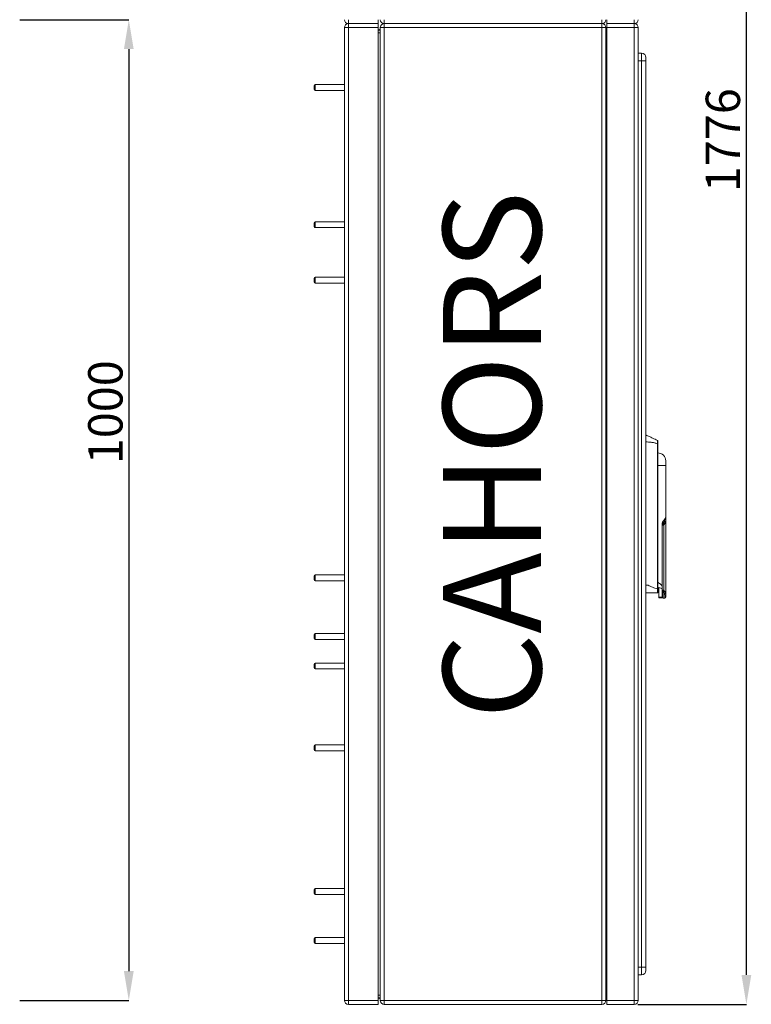
# Model space of a CAD drawing. Units: millimetres. Extents: x 17 to 193, y 78 to 270.
# Drawn here: x 119 to 193, y 78 to 179 of the extents above; entities that cross this region are included whole.
import ezdxf

# ---------------------------------------------------------------- set-up
doc = ezdxf.new("R2010")
doc.units = ezdxf.units.MM
doc.layers.add('COTES', color=2, linetype='Continuous')
doc.layers.add('FORMAT', color=7, linetype='Continuous')

# ---------------------------------------------------------------- blocks, each defined once
blk = doc.blocks.new('PERFIL')
at = {"color": 7, "linetype": 'Continuous', "lineweight": 0}
for p, q in [((0, 100), (0, 100.4)), ((3.05, 100), (3.05, 100.4)), ((3.65, 100.4), (3.65, 100)), ((25.85, 100.4), (25.85, 100)), ((26.35, 100.4), (26.35, 100)), ((29.15, 100), (29.15, 100.4)), ((-0.4, 99.3), (-0.4, 99.6)), ((0, 99.6), (-0.4, 99.6)), ((0, 100), (3.05, 100)), ((0, 99.6), (0, 100)), ((0, 100), (3.05, 100)), ((3.05, 99.6), (0, 99.6)), ((0, 99.6), (0, 0.4)), ((3.05, 100), (3.05, 99.6)), ((3.05, 0.4), (3.05, 99.6)), ((3.25, 0.4), (3.25, 99.6)), ((3.25, 99.6), (3.65, 99.6)), ((25.85, 100), (3.65, 100)), ((25.85, 100), (3.65, 100)), ((3.65, 99.6), (3.65, 100)), ((3.65, 99.6), (3.65, 0.4)), ((3.65, 99.6), (25.85, 99.6)), ((25.85, 99.6), (25.85, 100)), ((25.85, 0.4), (25.85, 99.6)), ((25.85, 99.6), (26.25, 99.6)), ((26.25, 99.6), (26.25, 0.4)), ((26.35, 100), (29.15, 100)), ((26.35, 100), (29.15, 100)), ((26.35, 99.6), (26.35, 100)), ((26.35, 0.4), (26.35, 99.6)), ((29.15, 99.6), (26.35, 99.6)), ((29.15, 100), (29.15, 99.6)), ((29.15, 99.6), (29.15, 0.4)), ((29.15, 99.6), (29.55, 99.6)), ((29.55, 0.4), (29.55, 99.6)), ((-0.4, 97.1), (-0.4, 99.3)), ((3.25, 99.05), (3.05, 99.05)), ((26.25, 99.05), (26.35, 99.05)), ((-0.4, 2.9), (-0.4, 97.1)), ((29.55, 97), (29.89, 97)), ((29.89, 96.2), (29.89, 97)), ((30.34, 96.55), (30.34, 96.2)), ((29.89, 96.2), (29.55, 96.2)), ((29.89, 3.8), (29.89, 96.2)), ((30.34, 96.2), (29.89, 96.2)), ((30.34, 96.2), (30.34, 3.8)), ((-3.5, 93.42), (-3.5, 93.7)), ((-3.5, 93.3), (-3.5, 93.42)), ((-3.4, 93.8), (-3.4, 93.39)), ((-3.4, 93.39), (-3.4, 93.2)), ((-3.5, 79.55), (-3.5, 79.7)), ((-3.5, 79.3), (-3.5, 79.55)), ((-3.4, 79.8), (-3.4, 79.57)), ((-3.4, 79.57), (-3.4, 79.2)), ((-3.5, 73.77), (-3.5, 74.05)), ((-3.5, 73.65), (-3.5, 73.77)), ((-3.4, 74.15), (-3.4, 73.74)), ((-3.4, 73.74), (-3.4, 73.55)), ((31.51, 42.36), (31.51, 57.15)), ((31.54, 57.15), (31.51, 57.15)), ((31.54, 57.15), (31.54, 42.36)), ((32.35, 55.41), (32.35, 54.96)), ((31.53, 54.96), (32.35, 54.96)), ((32.35, 54.96), (32.35, 49.66)), ((32.1, 49.25), (32.1, 48.9)), ((32.35, 49.61), (32.35, 49.62)), ((32.35, 49.59), (32.35, 49.61)), ((32.35, 49.59), (32.35, 49.33)), ((32.35, 49.33), (32.35, 41.77)), ((31.98, 42.68), (31.98, 48.96)), ((31.98, 48.96), (32, 48.96)), ((32, 48.96), (32, 48.98)), ((32, 48.96), (32, 42.64)), ((32.17, 48.86), (32.17, 42.24)), ((-3.5, 43.42), (-3.5, 43.7)), ((-3.5, 43.3), (-3.5, 43.42)), ((-3.4, 43.8), (-3.4, 43.39)), ((-3.4, 43.39), (-3.4, 43.2)), ((31.54, 42.36), (31.51, 42.36)), ((31.65, 42.51), (31.65, 41.53)), ((32, 42.24), (32, 42.63)), ((32, 41.73), (32, 42.24)), ((32.1, 42.2), (32.1, 41.42)), ((32, 41.53), (31.65, 41.53)), ((31.65, 41.53), (31.65, 41.44)), ((32, 41.73), (32, 41.53)), ((32, 41.53), (32, 41.44)), ((32.25, 41.42), (32.25, 41.69)), ((32.35, 41.77), (32.35, 41.52)), ((-3.5, 37.42), (-3.5, 37.7)), ((-3.5, 37.3), (-3.5, 37.42)), ((-3.4, 37.8), (-3.4, 37.39)), ((-3.4, 37.39), (-3.4, 37.2)), ((-3.5, 34.42), (-3.5, 34.7)), ((-3.5, 34.3), (-3.5, 34.42)), ((-3.4, 34.8), (-3.4, 34.39)), ((-3.4, 34.39), (-3.4, 34.2)), ((-3.5, 26.07), (-3.5, 26.35)), ((-3.4, 26.45), (-3.4, 26.04)), ((-3.5, 25.95), (-3.5, 26.07)), ((-3.4, 26.04), (-3.4, 25.85)), ((-3.5, 11.42), (-3.5, 11.7)), ((-3.5, 11.3), (-3.5, 11.42)), ((-3.4, 11.8), (-3.4, 11.39)), ((-3.4, 11.39), (-3.4, 11.2)), ((-3.5, 6.42), (-3.5, 6.7)), ((-3.5, 6.3), (-3.5, 6.42)), ((-3.4, 6.8), (-3.4, 6.39)), ((-3.4, 6.39), (-3.4, 6.2)), ((29.55, 3.8), (29.89, 3.8)), ((29.89, 3), (29.89, 3.8)), ((30.34, 3.8), (29.89, 3.8)), ((30.34, 3.8), (30.34, 3.45)), ((-0.4, 0.7), (-0.4, 2.9)), ((29.89, 3), (29.55, 3)), ((-0.4, 0.4), (-0.4, 0.7)), ((0, 0.4), (-0.4, 0.4)), ((0, 0.4), (0, 0)), ((0, 0.4), (3.05, 0.4)), ((3.05, 0), (0, 0)), ((3.25, 0.95), (3.05, 0.95)), ((3.05, 0.4), (3.05, 0)), ((3.25, 0.4), (3.65, 0.4)), ((3.65, 0.4), (25.85, 0.4)), ((3.65, 0.4), (3.65, 0)), ((25.85, 0), (3.65, 0)), ((25.85, 0.4), (26.25, 0.4)), ((25.85, 0.4), (25.85, 0)), ((26.25, 0.95), (26.35, 0.95)), ((29.15, 0.4), (26.35, 0.4)), ((26.35, 0.4), (26.35, 0)), ((26.35, 0), (29.15, 0)), ((29.15, 0), (29.15, 0.4)), ((29.15, 0.4), (29.55, 0.4))]:
    blk.add_line(p, q, dxfattribs=at)
for centre, radius, start, end in [((0, 100.4), 0.4, 180, 270), ((3.65, 100.4), 0.4, 180, 270), ((25.85, 100.4), 0.4, 270, 0), ((29.15, 100.4), 0.4, 270, 0), ((0, 99.6), 0.4, 90, 180), ((3.12, 99.5), 0.125, 233.1301, 0), ((3.12, 99.45), 0.125, 233.1301, 0), ((3.65, 99.6), 0.4, 90, 180), ((25.85, 99.6), 0.4, 0, 90), ((26.37, 99.5), 0.125, 180, 258.463), ((26.37, 99.45), 0.125, 180, 258.463), ((29.15, 99.6), 0.4, 0, 90), ((29.89, 96.55), 0.45, 0, 90), ((-3.4, 93.7), 0.1, 90, 180), ((-3.4, 93.3), 0.1, 180, 270), ((-3.4, 79.7), 0.1, 90, 180), ((-3.4, 79.3), 0.1, 180, 270), ((-3.4, 74.05), 0.1, 90, 180), ((-3.4, 73.65), 0.1, 180, 270), ((31.49, 57.47), 0.0493, 0, 65), ((31.53, 55.41), 0.825, 0, 90), ((32.06, 49.24), 0.029, 329.9781, 41.0315), ((32.26, 49.32), 0.0912, 7.7485, 96.0668), ((-3.4, 43.7), 0.1, 90, 180), ((-3.4, 43.3), 0.1, 180, 270), ((31.49, 42.01), 0.0493, 270, 0), ((32.1, 41.52), 0.1, 180, 270), ((32.26, 41.78), 0.0912, 263.9332, 352.2515), ((32.25, 41.52), 0.1, 270, 0), ((-3.4, 37.7), 0.1, 90, 180), ((-3.4, 37.3), 0.1, 180, 270), ((-3.4, 34.7), 0.1, 90, 180), ((-3.4, 34.3), 0.1, 180, 270), ((-3.4, 26.35), 0.1, 90, 180), ((-3.4, 25.95), 0.1, 180, 270), ((-3.4, 11.7), 0.1, 90, 180), ((-3.4, 11.3), 0.1, 180, 270), ((-3.4, 6.7), 0.1, 90, 180), ((-3.4, 6.3), 0.1, 180, 270), ((29.89, 3.45), 0.45, 270, 0), ((0, 0.4), 0.4, 180, 270), ((3.12, 0.55), 0.125, 0, 126.8699), ((3.12, 0.5), 0.125, 0, 126.8699), ((3.65, 0.4), 0.4, 180, 270), ((25.85, 0.4), 0.4, 270, 0), ((26.37, 0.55), 0.125, 101.537, 180), ((26.37, 0.5), 0.125, 101.537, 180), ((29.15, 0.4), 0.4, 270, 0)]:
    blk.add_arc(centre, radius, start, end, dxfattribs=at)
for points in [[(-0.4, 93.8), (-3.4, 93.8)], [(-3.4, 93.2), (-0.4, 93.2)], [(-0.4, 79.8), (-3.4, 79.8)], [(-3.4, 79.2), (-0.4, 79.2)], [(-0.4, 74.15), (-3.4, 74.15)], [(-3.4, 73.55), (-0.4, 73.55)], [(-0.4, 43.8), (-3.4, 43.8)], [(-3.4, 43.2), (-0.4, 43.2)], [(31.54, 42.4), (31.65, 42.36)], [(31.65, 41.44), (32, 41.44)], [(32.1, 41.42), (32.25, 41.42)], [(-0.4, 37.8), (-3.4, 37.8)], [(-3.4, 37.2), (-0.4, 37.2)], [(-0.4, 34.8), (-3.4, 34.8)], [(-3.4, 34.2), (-0.4, 34.2)], [(-0.4, 26.45), (-3.4, 26.45)], [(-3.4, 25.85), (-0.4, 25.85)], [(-0.4, 11.8), (-3.4, 11.8)], [(-3.4, 11.2), (-0.4, 11.2)], [(-0.4, 6.8), (-3.4, 6.8)], [(-3.4, 6.2), (-0.4, 6.2)]]:
    blk.add_open_spline(points, degree=1, dxfattribs=at)
for points, knots in [([(30.34, 58.06), (30.45, 58), (30.68, 57.9), (30.99, 57.75), (31.28, 57.62), (31.43, 57.55), (31.51, 57.51)], [0, 0, 0, 0, 0.282289, 0.568192, 0.786836, 1, 1, 1, 1]), ([(31.51, 57.15), (31.41, 57.19), (31.21, 57.28), (30.89, 57.31), (30.6, 57.32), (30.43, 57.35), (30.34, 57.36)], [0, 0, 0, 0, 0.2718309, 0.5536562, 0.7788523, 1, 1, 1, 1]), ([(31.51, 57.15), (31.51, 57.15), (31.52, 57.19), (31.52, 57.27), (31.52, 57.38), (31.52, 57.46), (31.52, 57.5), (31.51, 57.51), (31.51, 57.51), (31.51, 57.51)], [0, 0, 0, 0, 0.000011, 0.220583, 0.444206, 0.650116, 0.847736, 0.999989, 1, 1, 1, 1]), ([(31.54, 57.47), (31.54, 57.46), (31.54, 57.46), (31.54, 57.43), (31.54, 57.36), (31.54, 57.26), (31.54, 57.18), (31.54, 57.15)], [0, 0, 0, 0, 0.153391, 0.35083, 0.555425, 0.778173, 1, 1, 1, 1]), ([(32.09, 49.26), (32.07, 49.24), (32.04, 49.2), (31.99, 49.1), (31.98, 49.01), (31.98, 48.96)], [0, 0, 0, 0, 0.196389, 0.548732, 1, 1, 1, 1]), ([(32, 48.96), (32, 48.96), (32, 49.01), (32.01, 49.08), (32.04, 49.16), (32.08, 49.21), (32.09, 49.23), (32.1, 49.23)], [0, 0, 0, 0, 0.060897, 0.400013, 0.698305, 0.937811, 1, 1, 1, 1]), ([(32.09, 49.22), (32.1, 49.24), (32.16, 49.3), (32.23, 49.39), (32.3, 49.5), (32.34, 49.59), (32.36, 49.64), (32.35, 49.66), (32.35, 49.66)], [0, 0, 0, 0, 0.097677, 0.355968, 0.580402, 0.820757, 0.999926, 1, 1, 1, 1]), ([(32.09, 49.26), (32.11, 49.29), (32.2, 49.38), (32.32, 49.54), (32.34, 49.62), (32.35, 49.66)], [0, 0, 0, 0, 0.166047, 0.6216, 1, 1, 1, 1]), ([(32.1, 48.9), (32.12, 48.95), (32.17, 49.07), (32.23, 49.24), (32.24, 49.35), (32.25, 49.41)], [0, 0, 0, 0, 0.291549, 0.589764, 1, 1, 1, 1]), ([(32.35, 49.33), (32.34, 49.28), (32.33, 49.18), (32.25, 49.02), (32.2, 48.91), (32.17, 48.86)], [0, 0, 0, 0, 0.416553, 0.703822, 1, 1, 1, 1]), ([(32.1, 48.88), (32.09, 48.88), (32.06, 48.88), (32.04, 48.88), (32.01, 48.87), (32, 48.86), (32, 48.86), (32, 48.86), (32, 48.86)], [0, 0, 0, 0, 0.214801, 0.429538, 0.646048, 0.866252, 0.993359, 1, 1, 1, 1]), ([(32.1, 48.9), (32.1, 48.9), (32.1, 48.89), (32.1, 48.89), (32.1, 48.88)], [0, 0, 0, 0, 0.053822, 1, 1, 1, 1]), ([(32.17, 48.86), (32.17, 48.86), (32.17, 48.86), (32.15, 48.87), (32.13, 48.87), (32.11, 48.88), (32.1, 48.88)], [0, 0, 0, 0, 0.011107, 0.203683, 0.62275, 1, 1, 1, 1]), ([(30.34, 42.76), (30.42, 42.76), (30.57, 42.74), (30.78, 42.64), (31.01, 42.53), (31.25, 42.41), (31.43, 42.38), (31.51, 42.36)], [0, 0, 0, 0, 0.179208, 0.367405, 0.561492, 0.786859, 1, 1, 1, 1]), ([(31.49, 41.96), (31.49, 41.96), (31.5, 41.96), (31.5, 41.98), (31.51, 42.06), (31.51, 42.18), (31.51, 42.29), (31.51, 42.35), (31.51, 42.36), (31.51, 42.36)], [0, 0, 0, 0, 0.000009, 0.241356, 0.484234, 0.715427, 0.924223, 0.999991, 1, 1, 1, 1]), ([(31.98, 42.68), (31.9, 42.77), (31.76, 42.9), (31.6, 43.01), (31.54, 43.05)], [0, 0, 0, 0, 0.641721, 1, 1, 1, 1]), ([(31.54, 42.36), (31.54, 42.35), (31.54, 42.29), (31.54, 42.2), (31.54, 42.1), (31.54, 42.03), (31.54, 42.02), (31.54, 42.01)], [0, 0, 0, 0, 0.074967, 0.281955, 0.512392, 0.756409, 1, 1, 1, 1]), ([(32, 42.38), (31.95, 42.4), (31.84, 42.44), (31.72, 42.48), (31.65, 42.51)], [0, 0, 0, 0, 0.4245379, 1, 1, 1, 1]), ([(32, 42.64), (32, 42.64), (32, 42.65), (31.99, 42.67), (31.98, 42.68), (31.98, 42.68)], [0, 0, 0, 0, 0.37471, 0.8094, 1, 1, 1, 1]), ([(32, 42.24), (32, 42.24), (32, 42.24), (32, 42.24), (32.01, 42.23), (32.04, 42.23), (32.06, 42.22), (32.09, 42.22), (32.1, 42.22)], [0, 0, 0, 0, 0.006641, 0.133748, 0.353952, 0.570462, 0.785199, 1, 1, 1, 1]), ([(32.17, 42.24), (32.17, 42.24), (32.17, 42.24), (32.16, 42.24), (32.13, 42.23), (32.11, 42.23), (32.1, 42.22)], [0, 0, 0, 0, 0.011116, 0.130063, 0.547599, 1, 1, 1, 1]), ([(32.1, 42.22), (32.1, 42.22), (32.1, 42.21), (32.1, 42.21), (32.1, 42.2)], [0, 0, 0, 0, 0.946178, 1, 1, 1, 1]), ([(32.25, 41.69), (32.24, 41.75), (32.23, 41.86), (32.17, 42.04), (32.12, 42.15), (32.1, 42.2)], [0, 0, 0, 0, 0.410234, 0.701376, 1, 1, 1, 1]), ([(32.17, 42.24), (32.2, 42.19), (32.25, 42.09), (32.33, 41.92), (32.34, 41.83), (32.35, 41.77)], [0, 0, 0, 0, 0.287729, 0.583444, 1, 1, 1, 1]), ([(31.49, 41.96), (31.4, 41.96), (31.2, 41.96), (30.89, 41.96), (30.61, 41.96), (30.43, 41.96), (30.34, 41.96)], [0, 0, 0, 0, 0.266134, 0.546199, 0.774652, 1, 1, 1, 1])]:
    blk.add_open_spline(points, degree=3, knots=knots, dxfattribs=at)
at = {"layer": 'FORMAT'}
for p, q in [((40.58, 3), (40.58, 174.25)), ((29.52, 0), (40.58, 0))]:
    blk.add_line(p, q, dxfattribs=at)
blk.add_solid([(40.08, 3), (41.08, 3), (40.58, 0)], dxfattribs=at)
at = {"layer": 'COTES', "insert": (9.65, 29.09), "char_height": 10, "width": 63.1975, "attachment_point": 1, "rotation": 90}
blk.add_mtext('{\\fVerdana|b0|i0|c0|p34;CAHORS}', dxfattribs=at)
at = {"layer": 'FORMAT', "insert": (38.18, 88.12), "char_height": 3.5, "attachment_point": 5, "rotation": 90}
blk.add_mtext('\\A1;1776', dxfattribs=at)
blk = doc.blocks.new('PLANTA')
at = {"layer": 'FORMAT'}
for p, q in [((99.61, 99.6), (110.73, 99.6)), ((110.73, 96.6), (110.73, 2.6)), ((99.61, -0.4), (110.73, -0.4))]:
    blk.add_line(p, q, dxfattribs=at)
for points in [[(110.23, 96.6), (111.23, 96.6), (110.73, 99.6)], [(110.23, 2.6), (111.23, 2.6), (110.73, -0.4)]]:
    blk.add_solid(points, dxfattribs=at)
at = {"layer": 'FORMAT', "insert": (106.59, 59.58), "char_height": 3.5, "attachment_point": 2, "rotation": 90}
blk.add_mtext('\\A1;1000', dxfattribs=at)

msp = doc.modelspace()

# ---------------------------------------------------------------- block references
msp.add_blockref('PLANTA', (18.95, 79.2))
at = {"layer": 'COTES'}
msp.add_blockref('PERFIL', (152.07, 78.4), dxfattribs=at)

doc.saveas('drawing.dxf')
